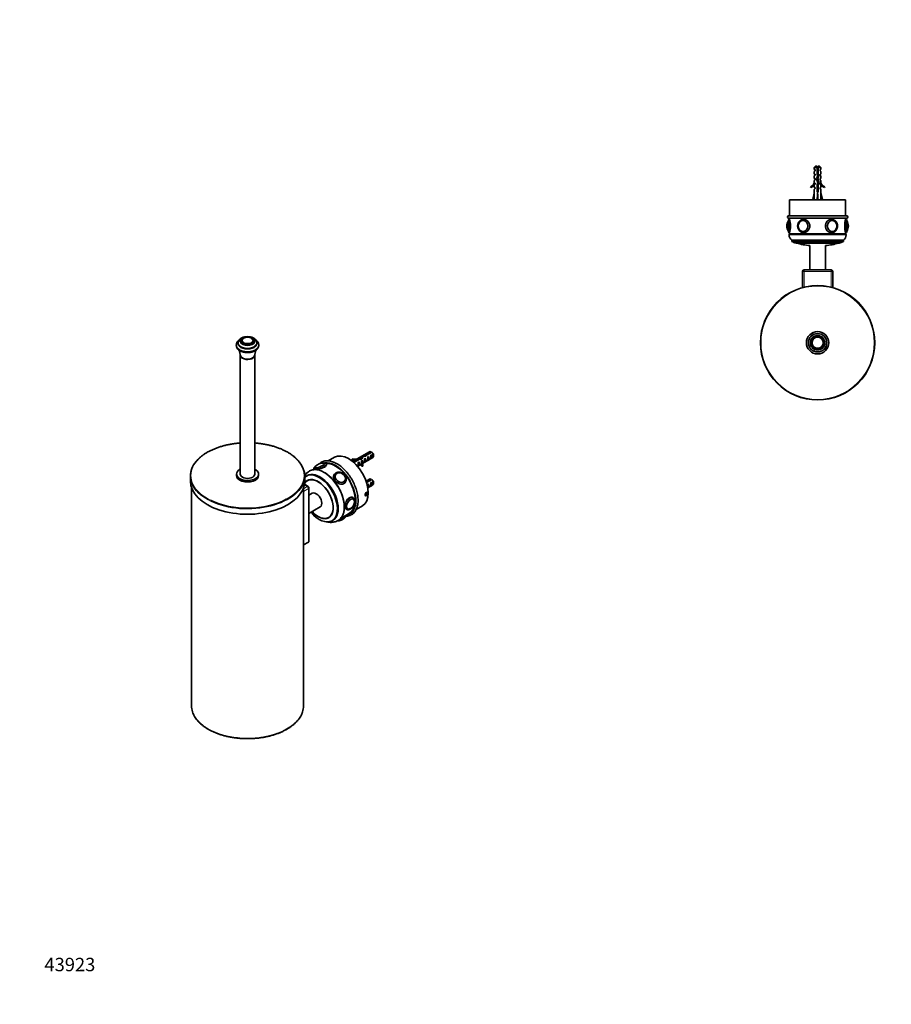
# Model space of a CAD drawing. Units: millimetres. Extents: x 0 to 1478, y 0 to 1758.
# Drawn here: x 0 to 778, y 0 to 879 of the extents above; entities that cross this region are included whole.
import ezdxf
from ezdxf import colors
from ezdxf.entities.mleader import LeaderData, LeaderLine
from ezdxf.math import Vec2, Vec3

# ---------------------------------------------------------------- set-up
doc = ezdxf.new("R2010")
doc.units = ezdxf.units.MM
for name, color, linetype in [('DV3_Défaut', 7, 'Continuous'), ('DV5_Défaut', 7, 'Continuous'), ('Défaut', 7, 'Continuous')]:
    doc.layers.add(name, color=color, linetype=linetype)

# ---------------------------------------------------------------- blocks, each defined once
blk = doc.blocks.new('_DOT')
at = {"color": 0}
blk.add_line((0, 0), (-1, 0), dxfattribs=at)
at = {"color": 0, "const_width": 0.333}
blk.add_lwpolyline([(-0.1665, 0, 1), (0.1665, 0, 1)], format="xyb", close=True, dxfattribs=at)
blk = doc.blocks.new('SE2')
at = {"layer": 'DV3_Défaut', "color": 7, "linetype": 'Continuous', "lineweight": 35}
for p, q in [((710.81, 748.05), (709.61, 746.85)), ((712.11, 748.05), (710.81, 748.05)), ((712.11, 748.05), (712.11, 746.85)), ((713.11, 748.05), (714.41, 748.05)), ((713.11, 746.85), (713.11, 748.05)), ((715.61, 746.85), (714.41, 748.05)), ((709.61, 746.85), (712.11, 746.85)), ((709.61, 746.85), (709.61, 745.05)), ((710.36, 745.05), (709.61, 745.05)), ((710.36, 744.05), (709.61, 743.48)), ((709.61, 743.48), (709.61, 741.05)), ((709.61, 741.05), (710.36, 741.05)), ((710.36, 740.05), (709.61, 739.48)), ((709.61, 739.48), (709.61, 737.05)), ((710.36, 744.05), (710.36, 745.05)), ((710.36, 740.05), (710.36, 741.05)), ((712.61, 739.19), (711.61, 736.94)), ((712.11, 746.85), (712.11, 740.94)), ((712.11, 740.94), (712.61, 739.19)), ((713.36, 740.21), (712.32, 740.21)), ((712.69, 736.9), (713.67, 739.11)), ((715.61, 746.85), (713.11, 746.85)), ((713.11, 741.08), (713.11, 746.85)), ((713.67, 739.11), (713.11, 741.08)), ((714.86, 745.05), (715.61, 745.05)), ((714.86, 745.05), (714.86, 744.05)), ((715.61, 743.48), (714.86, 744.05)), ((714.86, 741.05), (715.61, 741.05)), ((714.86, 741.05), (714.86, 740.05)), ((715.61, 739.48), (714.86, 740.05)), ((715.61, 745.05), (715.61, 746.85)), ((715.61, 741.05), (715.61, 743.48)), ((715.61, 737.05), (715.61, 739.48)), ((706.19, 729.6), (706.54, 728.99)), ((710.36, 737.05), (709.61, 737.05)), ((709.61, 735.48), (710.36, 736.05)), ((709.61, 735.48), (709.61, 733.05)), ((709.71, 733.27), (709.61, 733.05)), ((710.36, 732.19), (709.61, 731.46)), ((709.61, 731.46), (709.61, 729.05)), ((709.71, 733.27), (709.71, 733.05)), ((709.71, 733.05), (710.36, 733.05)), ((710.36, 736.05), (710.36, 737.05)), ((710.36, 732.19), (710.36, 733.05)), ((711.61, 736.94), (712.92, 733.31)), ((712.92, 733.31), (712.11, 731.49)), ((712.11, 731.49), (712.11, 725.04)), ((714, 733.27), (712.69, 736.9)), ((713.11, 731.28), (714, 733.27)), ((713.11, 725.04), (713.11, 731.28)), ((714.86, 737.05), (715.61, 737.05)), ((714.86, 737.05), (714.86, 736.05)), ((715.61, 735.48), (714.86, 736.05)), ((714.86, 733.05), (715.52, 733.05)), ((714.86, 733.05), (714.86, 732.19)), ((715.61, 731.46), (714.86, 732.19)), ((715.52, 733.05), (715.52, 733.27)), ((715.61, 733.05), (715.52, 733.27)), ((715.61, 733.05), (715.61, 735.48)), ((715.61, 729.05), (715.61, 731.46)), ((718.68, 728.99), (719.03, 729.6)), ((708.33, 718.42), (709.61, 724.04)), ((710.36, 729.05), (709.61, 729.05)), ((709.61, 727.46), (710.36, 728.19)), ((709.61, 727.46), (709.61, 724.04)), ((710.36, 728.19), (710.36, 729.05)), ((712.11, 725.04), (713.11, 725.04)), ((712.61, 718.42), (712.61, 724.04)), ((714.86, 729.05), (715.61, 729.05)), ((714.86, 729.05), (714.86, 728.19)), ((714.86, 728.19), (715.61, 727.46)), ((715.61, 724.04), (715.61, 727.46)), ((716.89, 718.42), (715.61, 724.04)), ((687.61, 718.05), (737.61, 718.05)), ((687.61, 718.05), (687.61, 717.5)), ((687.61, 717.5), (687.61, 714)), ((687.61, 714), (687.61, 703.75)), ((709.63, 718.12), (708.33, 718.42)), ((709.39, 718.17), (709.32, 718.05)), ((712.25, 718.12), (712.61, 718.42)), ((712.97, 718.12), (712.61, 718.42)), ((715.59, 718.12), (716.89, 718.42)), ((715.9, 718.05), (715.83, 718.17)), ((737.61, 717.5), (737.61, 718.05)), ((737.61, 714), (737.61, 717.5)), ((737.61, 703.75), (737.61, 714)), ((738.61, 703.75), (686.61, 703.75)), ((685.11, 694.75), (685.11, 694.75)), ((686.61, 701.75), (738.61, 701.75)), ((686.61, 689.75), (686.61, 699.75)), ((687.61, 701.75), (687.61, 700.75)), ((699.85, 699.74), (699.7, 699.74)), ((725.52, 699.74), (725.38, 699.74)), ((737.61, 700.75), (737.61, 701.75)), ((738.61, 699.75), (738.61, 689.75)), ((740.11, 694.75), (740.11, 694.75)), ((687.11, 686.97), (687.11, 686.95)), ((687.61, 688.75), (687.61, 687.75)), ((687.61, 687.75), (737.61, 687.75)), ((699.7, 689.76), (699.85, 689.76)), ((725.38, 689.76), (725.52, 689.76)), ((737.61, 687.75), (737.61, 688.75)), ((738.11, 686.95), (738.11, 686.97)), ((735.61, 682.05), (689.61, 682.05)), ((689.61, 682.05), (689.61, 681.05)), ((735.61, 681.05), (689.61, 681.05)), ((731.81, 679.55), (693.41, 679.55)), ((705.61, 677.27), (705.61, 655.55)), ((719.61, 655.55), (719.61, 677.27)), ((735.61, 681.05), (735.61, 682.05)), ((699.11, 639.78), (699.11, 654.05)), ((700.61, 655.55), (724.61, 655.55)), ((726.11, 654.05), (726.11, 639.78))]:
    blk.add_line(p, q, dxfattribs=at)
at = {"layer": 'DV3_Défaut', "color": 7, "linetype": 'Continuous', "lineweight": 18}
for p, q in [((686.51, 689.91), (686.51, 699.59)), ((687.61, 688.75), (687.61, 700.75)), ((737.61, 700.75), (737.61, 688.75)), ((738.71, 699.59), (738.71, 689.91)), ((738.11, 686.97), (687.11, 686.97)), ((738.11, 686.95), (687.11, 686.95)), ((700.61, 654.05), (699.11, 654.05)), ((700.61, 655.55), (700.61, 654.05)), ((700.61, 654.05), (700.61, 640.17)), ((724.61, 654.05), (700.61, 654.05)), ((724.61, 655.55), (724.61, 654.05)), ((724.61, 640.17), (724.61, 654.05)), ((726.11, 654.05), (724.61, 654.05))]:
    blk.add_line(p, q, dxfattribs=at)
at = {"layer": 'DV3_Défaut', "color": 7, "linetype": 'Continuous', "lineweight": 35}
for radius in [51.05, 10, 8.25, 6, 5, 4.99]:
    blk.add_circle((712.61, 590.55), radius, dxfattribs=at)
at = {"layer": 'DV3_Défaut', "color": 7, "linetype": 'Continuous', "lineweight": 18}
for radius in [50.55, 8.5, 6.75, 4.84]:
    blk.add_circle((712.61, 590.55), radius, dxfattribs=at)
at = {"layer": 'DV3_Défaut', "color": 7, "linetype": 'Continuous', "lineweight": 35}
for centre, radius, start, end in [((717.81, 740.92), 6.74, 140.5351, 147.79876), ((707.41, 740.92), 6.74, 32.20124, 39.4649), ((703.56, 735.62), 6.57, 293.54092, 336.9737), ((703.56, 735.62), 7.27, 294.15474, 339.28766), ((721.66, 735.62), 7.27, 200.71234, 245.84526), ((721.66, 735.62), 6.57, 203.0263, 246.45908), ((686.61, 702.75), 1, 90, 270), ((738.61, 702.75), 1, 270, 90), ((694.17, 694.75), 9.06, 147.6782, 180), ((694.17, 694.75), 9.06, 180, 212.3218), ((686.78, 699.42), 0.32, 122.97128, 147.6782), ((687.61, 699.75), 1, 90, 180), ((663.32, 694.75), 25.02, 346.12707, 13.87293), ((700.68, 694.75), 5.34, 122.73502, 236.22534), ((724.8, 694.62), 5.09, 301.21851, 1.4353), ((724.8, 694.88), 5.09, 358.56683, 57.74966), ((761.9, 694.75), 25.02, 166.12707, 193.87293), ((737.61, 699.75), 1, 0, 90), ((738.44, 699.42), 0.32, 32.3218, 57.02872), ((731.05, 694.75), 9.06, 0, 32.3218), ((731.05, 694.75), 9.06, 327.6782, 0), ((686.78, 690.08), 0.32, 212.3218, 237.02872), ((687.61, 689.75), 1, 180, 270), ((687.89, 686.97), 0.782, 90, 180), ((693.16, 686.95), 6.05, 180, 234.06172), ((732.06, 686.95), 6.05, 305.93828, 360), ((737.33, 686.97), 0.782, 0, 90), ((737.61, 689.75), 1, 270, 0), ((738.44, 690.08), 0.32, 302.97128, 327.6782), ((695.95, 691.54), 12.26, 238.86444, 258.05361), ((709.41, 727.99), 50.86, 252.2671, 265.71423), ((715.81, 727.99), 50.86, 274.28577, 287.7329), ((729.27, 691.54), 12.26, 281.94639, 301.13556), ((700.61, 654.05), 1.5, 90, 180), ((724.61, 654.05), 1.5, 0, 90)]:
    blk.add_arc(centre, radius, start, end, dxfattribs=at)
for centre, major_axis, ratio, start_param, end_param in [((712.61, 737.16), (-0.76, -51.94), 0.055876, -1.314474, -1.194522), ((712.61, 737.16), (-2.9, -51.94), 0.014553, 1.196154, 1.316105), ((712.61, 737.16), (2.9, -51.94), 0.014553, -1.316105, -1.196154), ((712.61, 737.16), (0.76, -51.94), 0.055876, 1.194522, 1.314474), ((712.61, 717.44), (3, 0), 0.228555, 1.450845, 1.690748), ((699.7, 694.75), (0, 4.99), 0.866025, 0, 0.448183), ((699.7, 694.75), (0, 4.99), 0.866025, 6.220115, 6.283185), ((700.11, 694.75), (0, 6), 0.866025, 6.262706, 6.283185), ((725.11, 694.75), (0, 6), 0.866025, 6.262706, 6.283185), ((725.52, 694.75), (0, 4.99), 0.866025, 0, 0.063071), ((725.52, 694.75), (0, 4.99), 0.866025, 5.81212, 6.283185), ((699.7, 694.75), (0, 4.99), 0.866025, 2.672669, 3.204663), ((700.11, 694.75), (0, 6), 0.866025, 3.141593, 3.154361), ((725.11, 694.75), (0, 6), 0.866025, 3.141593, 3.154361), ((725.52, 694.75), (0, 4.99), 0.866025, 3.078522, 3.591825)]:
    blk.add_ellipse(centre, major_axis=major_axis, ratio=ratio, start_param=start_param, end_param=end_param, dxfattribs=at)
for centre, major_axis in [((699.61, 694.75), (0, 5)), ((725.61, 694.75), (0, -5))]:
    blk.add_ellipse(centre, major_axis=major_axis, ratio=0.866025, dxfattribs=at)
at = {"layer": 'DV3_Défaut', "color": 7, "linetype": 'Continuous', "lineweight": 18}
for centre in [(699.56, 694.75), (725.66, 694.75)]:
    blk.add_ellipse(centre, major_axis=(0, 4.84), ratio=0.866025, dxfattribs=at)
for centre, start_param, end_param in [((700.11, 694.75), 3.154361, 6.262706), ((725.11, 694.75), 0, 3.141593)]:
    blk.add_ellipse(centre, major_axis=(0, 6), ratio=0.866025, start_param=start_param, end_param=end_param, dxfattribs=at)
at = {"layer": 'DV3_Défaut', "color": 7, "linetype": 'Continuous', "lineweight": 35}
for points, knots in [([(713.12, 742.15), (713.02, 742.13), (712.93, 742.1), (712.83, 742.08), (712.67, 742.04), (712.5, 742), (712.34, 741.96), (712.26, 741.94), (712.18, 741.92), (712.1, 741.9)], [0, 0, 0, 0, 0.2934769, 0.2934769, 0.2934769, 0.7632033, 0.7632033, 0.7632033, 1, 1, 1, 1]), ([(712.11, 741.41), (712.36, 741.45), (712.62, 741.48), (712.96, 741.53), (713.03, 741.54), (713.11, 741.55)], [0, 0, 0, 0, 0.762879, 0.762879, 1, 1, 1, 1]), ([(712.12, 740.9), (712.29, 740.94), (712.47, 740.97), (712.81, 741.04), (712.96, 741.07), (713.11, 741.11)], [0, 0, 0, 0, 0.5270632, 0.5270632, 1, 1, 1, 1]), ([(712.51, 738.95), (712.64, 738.98), (712.78, 739.01), (713.19, 739.1), (713.45, 739.16), (713.65, 739.22)], [0, 0, 0, 0, 0.3200919, 0.3200919, 1, 1, 1, 1]), ([(712.53, 739.47), (712.54, 739.47), (712.55, 739.47), (712.9, 739.52), (713.23, 739.57), (713.54, 739.62)], [0, 0, 0, 0, 0.029167, 0.029167, 1, 1, 1, 1]), ([(710.4, 736.91), (710.37, 736.93), (710.35, 736.96), (710.35, 736.99), (710.35, 737), (710.36, 737.01)], [0, 0, 0, 0, 0.6171, 0.6171, 1, 1, 1, 1]), ([(711.67, 736.76), (711.95, 736.84), (712.32, 736.91), (712.7, 737), (712.72, 737), (712.73, 737)], [0, 0, 0, 0, 0.9509416, 0.9509416, 1, 1, 1, 1]), ([(711.79, 737.36), (711.93, 737.39), (712.09, 737.41), (712.48, 737.46), (712.73, 737.5), (712.97, 737.53)], [0, 0, 0, 0, 0.39457, 0.39457, 1, 1, 1, 1]), ([(712.99, 736.07), (712.98, 736.06), (712.96, 736.06), (712.63, 735.99), (712.29, 735.92), (711.99, 735.85)], [0, 0, 0, 0, 0.0481349, 0.0481349, 1, 1, 1, 1]), ([(713.23, 738.12), (713.05, 738.08), (712.86, 738.04), (712.44, 737.95), (712.21, 737.9), (712.01, 737.86)], [0, 0, 0, 0, 0.471223, 0.471223, 1, 1, 1, 1]), ([(712.1, 731.41), (712.37, 731.45), (712.64, 731.49), (713.02, 731.54), (713.13, 731.56), (713.25, 731.57)], [0, 0, 0, 0, 0.697676, 0.697676, 1, 1, 1, 1]), ([(713.11, 730.1), (712.92, 730.05), (712.71, 730.01), (712.37, 729.94), (712.24, 729.91), (712.11, 729.88)], [0, 0, 0, 0, 0.600106, 0.600106, 1, 1, 1, 1]), ([(712.11, 729.41), (712.26, 729.43), (712.43, 729.46), (712.77, 729.5), (712.94, 729.53), (713.12, 729.55)], [0, 0, 0, 0, 0.477175, 0.477175, 1, 1, 1, 1]), ([(713.52, 732.19), (713.51, 732.19), (713.49, 732.19), (713.13, 732.09), (712.7, 732.01), (712.3, 731.92)], [0, 0, 0, 0, 0.0511867, 0.0511867, 1, 1, 1, 1]), ([(712.34, 734.92), (712.37, 734.93), (712.41, 734.93), (712.75, 735.01), (713.06, 735.07), (713.33, 735.14)], [0, 0, 0, 0, 0.110433, 0.110433, 1, 1, 1, 1]), ([(713.66, 734.23), (713.53, 734.2), (713.38, 734.16), (713.05, 734.08), (712.86, 734.04), (712.67, 734)], [0, 0, 0, 0, 0.487744, 0.487744, 1, 1, 1, 1]), ([(712.79, 733.02), (713.06, 733.07), (713.31, 733.13), (713.71, 733.24), (713.86, 733.29), (713.97, 733.34)], [0, 0, 0, 0, 0.529791, 0.529791, 1, 1, 1, 1]), ([(712.84, 733.51), (712.97, 733.53), (713.09, 733.55), (713.45, 733.6), (713.67, 733.64), (713.87, 733.67)], [0, 0, 0, 0, 0.343691, 0.343691, 1, 1, 1, 1]), ([(713.12, 726.1), (713.1, 726.09), (713.09, 726.09), (712.76, 726.02), (712.42, 725.95), (712.1, 725.88)], [0, 0, 0, 0, 0.041041, 0.041041, 1, 1, 1, 1]), ([(713.12, 728.1), (713.01, 728.07), (712.91, 728.05), (712.56, 727.98), (712.33, 727.93), (712.11, 727.88)], [0, 0, 0, 0, 0.3187742, 0.3187742, 1, 1, 1, 1]), ([(712.11, 727.41), (712.16, 727.42), (712.22, 727.43), (712.55, 727.47), (712.84, 727.51), (713.11, 727.55)], [0, 0, 0, 0, 0.1681254, 0.1681254, 1, 1, 1, 1]), ([(712.11, 726.87), (712.36, 726.93), (712.64, 726.98), (712.97, 727.05), (713.04, 727.07), (713.11, 727.09)], [0, 0, 0, 0, 0.782871, 0.782871, 1, 1, 1, 1]), ([(700.22, 700.74), (700.11, 700.74), (699.84, 700.75), (699.33, 700.7), (698.75, 700.56), (698.19, 700.36), (697.65, 700.09), (697.14, 699.75), (696.67, 699.35), (696.24, 698.89), (695.86, 698.39), (695.52, 697.83), (695.25, 697.24), (695.03, 696.62), (694.88, 695.98), (694.79, 695.34), (694.78, 694.95), (694.78, 694.75)], [0, 0, 0, 0, 0.034762, 0.103551, 0.172306, 0.241119, 0.310076, 0.379244, 0.44866, 0.518338, 0.588265, 0.658415, 0.728753, 0.799241, 0.869848, 0.940546, 1, 1, 1, 1]), ([(694.78, 694.75), (694.78, 694.61), (694.79, 694.29), (694.85, 693.7), (694.98, 693.05), (695.18, 692.42), (695.45, 691.82), (695.77, 691.25), (696.14, 690.72), (696.57, 690.25), (697.04, 689.83), (697.54, 689.47), (698.08, 689.18), (698.65, 688.96), (699.23, 688.82), (699.75, 688.75), (700.05, 688.75), (700.18, 688.76)], [0, 0, 0, 0, 0.039772, 0.110934, 0.182149, 0.253376, 0.324589, 0.395756, 0.466835, 0.537775, 0.608524, 0.679028, 0.749248, 0.819168, 0.888798, 0.958181, 1, 1, 1, 1]), ([(700.11, 688.75), (701.49, 688.75), (702.92, 689.4), (705.02, 691.61), (705.67, 693.17), (705.67, 696.32), (705.03, 697.88), (702.91, 700.1), (701.47, 700.75), (700.06, 700.75), (700, 700.75), (699.94, 700.75)], [0, 0, 0, 0, 0.247393, 0.247393, 0.494786, 0.494786, 0.742178, 0.742178, 0.989571, 0.989571, 1, 1, 1, 1]), ([(725.35, 700.74), (725.27, 700.75), (725.19, 700.75), (723.75, 700.75), (722.31, 700.1), (720.2, 697.89), (719.55, 696.34), (719.55, 693.17), (720.2, 691.61), (722.3, 689.41), (723.73, 688.75), (725.11, 688.75)], [0, 0, 0, 0, 0.014699, 0.014699, 0.261024, 0.261024, 0.507349, 0.507349, 0.753675, 0.753675, 1, 1, 1, 1]), ([(725.18, 688.76), (725.27, 688.76), (725.52, 688.75), (726.01, 688.82), (726.58, 688.97), (727.14, 689.19), (727.67, 689.47), (728.18, 689.82), (728.64, 690.23), (729.06, 690.7), (729.44, 691.22), (729.76, 691.78), (730.02, 692.38), (730.22, 693), (730.36, 693.66), (730.44, 694.32), (730.45, 694.99), (730.39, 695.66), (730.27, 696.31), (730.08, 696.95), (729.83, 697.56), (729.52, 698.14), (729.16, 698.67), (728.74, 699.16), (728.28, 699.59), (727.78, 699.96), (727.25, 700.26), (726.69, 700.49), (726.11, 700.65), (725.61, 700.74), (725.33, 700.74), (725.22, 700.74)], [0, 0, 0, 0, 0.013957, 0.04918, 0.084394, 0.119647, 0.154981, 0.190428, 0.226005, 0.261715, 0.297551, 0.333497, 0.369536, 0.405649, 0.441819, 0.478033, 0.514282, 0.550556, 0.586846, 0.623144, 0.659438, 0.695712, 0.731946, 0.768115, 0.804191, 0.840148, 0.875963, 0.911626, 0.947139, 0.98252, 1, 1, 1, 1])]:
    blk.add_open_spline(points, degree=3, knots=knots, dxfattribs=at)
for points in [[(713.39, 740.16), (713.09, 740.09), (712.73, 740.01), (712.39, 739.94)], [(710.35, 732.99), (710.35, 732.99), (710.35, 733), (710.36, 733.01)], [(712.1, 730.87), (712.43, 730.94), (712.79, 731.01), (713.12, 731.09)], [(712.15, 735.42), (712.49, 735.47), (712.84, 735.51), (713.17, 735.56)], [(714.87, 732.99), (714.87, 732.99), (714.87, 733), (714.86, 733.01)], [(710.4, 728.91), (710.36, 728.94), (710.34, 728.97), (710.35, 728.99)], [(712.1, 725.41), (712.44, 725.46), (712.78, 725.51), (713.12, 725.55)], [(712.11, 728.87), (712.43, 728.94), (712.79, 729.01), (713.11, 729.09)], [(712.9, 725.04), (712.97, 725.06), (713.05, 725.07), (713.12, 725.09)], [(714.82, 728.91), (714.86, 728.94), (714.88, 728.97), (714.87, 728.99)], [(700, 688.75), (700.03, 688.75), (700.07, 688.75), (700.11, 688.75)], [(725.11, 688.75), (725.17, 688.75), (725.23, 688.75), (725.29, 688.75)]]:
    blk.add_open_spline(points, degree=3, dxfattribs=at)
blk = doc.blocks.new('SE4')
at = {"layer": 'DV5_Défaut', "color": 7, "linetype": 'Continuous', "lineweight": 35}
for p, q in [((195.23, 590.59), (195.23, 589.77)), ((197.48, 592.63), (197.48, 591.81)), ((198.49, 592.49), (198.49, 592.47)), ((207.05, 594.6), (206.95, 594.67)), ((208.47, 592.47), (208.47, 592.49)), ((209.48, 591.81), (209.48, 592.63)), ((211.73, 589.77), (211.73, 590.59)), ((193.48, 588.55), (193.48, 588.14)), ((195.95, 583.87), (197.31, 578.85)), ((209.66, 578.85), (211.01, 583.88)), ((213.48, 588.14), (213.48, 588.55)), ((196.98, 579.4), (196.98, 473.26)), ((209.98, 473.26), (209.98, 579.4)), ((312.5, 493.29), (297.32, 484.52)), ((313.65, 493.31), (309.47, 490.9)), ((310.28, 490.54), (314.36, 492.9)), ((281.14, 488.33), (275.57, 485.12)), ((297.26, 486.88), (297.08, 486.49)), ((297.08, 485.26), (297.08, 486.49)), ((302.79, 487.04), (298.23, 484.4)), ((298.69, 484.17), (298.94, 484.32)), ((298.93, 484), (303.35, 486.54)), ((303.01, 484.12), (302.4, 483.77)), ((302.79, 487.04), (302.79, 486.35)), ((303.01, 480.88), (303.01, 484.12)), ((304.64, 487.47), (304.64, 486.71)), ((305.83, 485.76), (305.23, 485.41)), ((305.83, 484.75), (305.83, 485.76)), ((305.83, 484.75), (306.3, 484.48)), ((306.05, 482.63), (315.5, 488.09)), ((306.29, 489.36), (306.29, 488.09)), ((306.3, 484.48), (306.46, 484.57)), ((306.37, 484.44), (306.46, 484.57)), ((308.66, 487.39), (307.96, 486.98)), ((308.66, 484.15), (307.96, 483.74)), ((308.59, 490.01), (308.59, 489.31)), ((308.66, 484.15), (308.66, 487.39)), ((309.47, 490.9), (309.47, 489.61)), ((311.49, 489.02), (310.78, 488.61)), ((311.49, 485.78), (310.78, 485.37)), ((311.49, 485.78), (311.49, 489.02)), ((314.32, 490.66), (313.61, 490.25)), ((314.32, 487.42), (313.61, 487.01)), ((314.32, 487.42), (314.32, 490.66)), ((316.12, 489.46), (316.12, 490.44)), ((258.91, 476.08), (258.9, 476.07)), ((262.75, 477.72), (261.67, 477.1)), ((262.73, 477.78), (262.82, 477.55)), ((272.63, 482.56), (272.57, 482.65)), ((274.07, 481.72), (273.92, 482.12)), ((301.74, 480.15), (305.19, 482.14)), ((303.01, 480.88), (302.4, 480.53)), ((305.19, 483.02), (305.19, 481.8)), ((305.67, 481.53), (306.34, 481.64)), ((305.67, 480.31), (305.67, 481.53)), ((305.67, 480.31), (306.34, 480.41)), ((306.34, 480.41), (306.34, 481.64)), ((306.37, 483.22), (306.46, 483.35)), ((152.43, 471.62), (152.43, 466.89)), ((193.58, 473.26), (193.58, 472.03)), ((213.38, 472.03), (213.38, 473.26)), ((254.53, 466.89), (254.53, 471.62)), ((256.68, 471.91), (255.97, 471.5)), ((258.3, 468.22), (256.98, 467.46)), ((281.09, 473.2), (280.74, 472.69)), ((282.21, 473.03), (282.15, 472.95)), ((282.44, 474.42), (282.3, 474.33)), ((290.32, 467.2), (290.38, 467.29)), ((290.56, 465.79), (290.91, 466.3)), ((312.5, 468.79), (309.35, 466.97)), ((313.65, 468.81), (309.53, 466.44)), ((310.28, 466.05), (314.36, 468.4)), ((314.32, 466.16), (313.61, 465.75)), ((314.32, 462.92), (314.32, 466.16)), ((316.12, 464.97), (316.12, 465.95)), ((153.48, 460.94), (153.48, 266.44)), ((253.48, 266.44), (253.48, 460.94)), ((257.62, 462.27), (254.31, 464.17)), ((258.37, 413.2), (258.37, 460.97)), ((311.49, 464.53), (310.78, 464.12)), ((310.93, 460.95), (315.5, 463.6)), ((311.49, 461.29), (310.93, 460.96)), ((311.49, 461.29), (311.49, 464.53)), ((314.32, 462.92), (313.61, 462.51)), ((261.36, 456.13), (258.37, 454.4)), ((297.92, 450.95), (297.91, 450.96)), ((309.28, 456.12), (308.87, 455.07)), ((308.87, 455.07), (309.28, 454.49)), ((309.06, 455.56), (310.1, 454.96)), ((310.1, 456.59), (309.28, 456.12)), ((309.28, 454.49), (310.1, 454.96)), ((309.8, 456.42), (310.51, 456.01)), ((310.51, 456.01), (310.1, 456.59)), ((310.1, 454.96), (310.51, 456.01)), ((258.37, 438.24), (268.36, 444.01)), ((291.13, 442.18), (291.84, 441.77)), ((292.91, 442.31), (292.93, 442.3)), ((295.47, 442.48), (295.58, 442.54)), ((300.55, 441.81), (306.14, 445.03)), ((275.98, 434.55), (277.3, 435.31)), ((278.97, 431.66), (279.68, 432.07)), ((284.4, 431.9), (284.41, 431.91)), ((286.67, 433.79), (294.61, 438.38)), ((289.46, 433.74), (289.56, 433.8)), ((289.56, 433.8), (289.69, 433.88)), ((291.59, 436.56), (291.57, 436.62)), ((253.48, 410.02), (257.93, 412.59))]:
    blk.add_line(p, q, dxfattribs=at)
at = {"layer": 'DV5_Défaut', "color": 7, "linetype": 'Continuous', "lineweight": 18}
for p, q in [((306.37, 483.83), (306.37, 484.44)), ((306.37, 483.22), (306.37, 483.83)), ((253.48, 460.24), (256.87, 462.19)), ((257.93, 460.36), (253.48, 457.79)), ((256.87, 462.19), (254.23, 463.71)), ((257.93, 412.59), (257.93, 460.36))]:
    blk.add_line(p, q, dxfattribs=at)
at = {"layer": 'DV5_Défaut', "color": 7, "linetype": 'Continuous', "lineweight": 35}
for centre, radius, start, end in [((206.99, 590.37), 4.73, 3.74583, 64.75954), ((291.78, 456.21), 43.07, 58.40493, 59.47998), ((292.48, 455.8), 43.07, 58.16053, 59.47998), ((293.24, 470.01), 15.4, 67.01293, 68.28128), ((263.66, 461.68), 15.62, 57.48816, 93.06837), ((270.63, 474.04), 8.99, 81.49674, 141.1337), ((284.21, 471.1), 3.75, 120.66698, 143.55072), ((291.78, 431.71), 43.07, 58.40493, 59.47998), ((292.48, 431.3), 43.07, 58.16053, 59.47998), ((256.87, 460.97), 1.5, 0, 60), ((283.69, 440.3), 8.99, 267.05741, 319.00036), ((280.35, 449.88), 18.53, 291.95579, 299.43025)]:
    blk.add_arc(centre, radius, start, end, dxfattribs=at)
at = {"layer": 'DV5_Défaut', "color": 7, "linetype": 'Continuous', "lineweight": 18}
for centre, major_axis, ratio, start_param, end_param in [((203.48, 589.77), (-8.5, 0), 0.57735, 0, 3.337828), ((203.48, 589.77), (-8.5, 0), 0.57735, 6.092267, 6.283185), ((203.48, 590.59), (-8.25, 0), 0.57735, 0, 3.155247), ((203.48, 590.59), (-8.25, 0), 0.57735, 6.2784, 6.283185), ((203.48, 591.81), (-6.75, 0), 0.57735, 5.632636, 6.283185), ((203.48, 591.81), (-6.75, 0), 0.57735, 0, 3.792142), ((203.48, 592.71), (-4.84, 0), 0.57735, 0, 3.926991), ((203.48, 592.71), (-4.84, 0), 0.57735, 6.203479, 6.283185), ((203.48, 588.55), (-10, 0), 0.57735, 0, 3.153278), ((203.48, 588.55), (-10, 0), 0.57735, 6.280553, 6.283185), ((203.48, 588.14), (-10, 0), 0.57735, 0, 3.141593), ((203.48, 472.03), (50.55, 0), 0.57735, 1.699739, 4.000175), ((203.48, 472.03), (50.55, 0), 0.57735, 0, 1.441854), ((282.11, 460.03), (-13, 22.52), 0.57735, 2.895308, 6.198875), ((271.65, 453.99), (12.75, -22.08), 0.57735, 0, 3.14059), ((271.66, 453.99), (12.75, -22.08), 0.57735, 0.259038, 2.881917), ((268.32, 479.95), (-5.59, -2.17), 0.211325, 0.004746, 3.13774), ((267.94, 480.95), (-4.52, -1.75), 0.211325, 6.181808, 6.283185), ((267.94, 480.95), (-4.52, -1.75), 0.211325, 0, 3.223288), ((203.48, 472.03), (50.55, 0), 0.57735, 5.466985, 6.283185), ((286, 469.75), (-4.91, 3.45), 0.788675, 0, 3.144037), ((286.39, 470.3), (-3.96, 2.79), 0.788675, 0, 3.458592), ((286.39, 470.3), (-3.96, 2.79), 0.788675, 5.902102, 6.283185), ((203.48, 471.62), (-51.05, 0), 0.57735, 0.461519, 2.686649), ((256.87, 460.97), (-0.75, -1.3), 0.57735, 3.141593, 3.926991), ((256.87, 460.97), (0.75, -1.3), 0.57735, 0.785398, 2.356194), ((256.87, 460.97), (-1.5, 0), 0.57735, 2.356194, 3.141593), ((294.84, 446.97), (3, 5.2), 0.57735, 0.004274, 3.117871), ((295.61, 446.52), (2.42, 4.19), 0.57735, 0, 3.926991), ((295.61, 446.52), (2.42, 4.19), 0.57735, 6.203479, 6.283185), ((271.65, 453.99), (12.75, -22.08), 0.57735, 6.282566, 6.283185), ((286, 434.39), (5.59, 2.17), 0.211325, 4.611622, 6.283185), ((203.48, 266.44), (50, 0), 0.57735, 3.324466, 6.09265)]:
    blk.add_ellipse(centre, major_axis=major_axis, ratio=ratio, start_param=start_param, end_param=end_param, dxfattribs=at)
at = {"layer": 'DV5_Défaut', "color": 7, "linetype": 'Continuous', "lineweight": 35}
for centre, major_axis, ratio, start_param, end_param in [((203.48, 589.77), (-8.25, 0), 0.57735, 0, 3.141593), ((203.48, 591.81), (-6, 0), 0.57735, 0, 3.141593), ((203.48, 592.49), (-4.99, 0), 0.57735, 5.489434, 6.283185), ((203.48, 592.71), (-4.84, 0), 0.57735, 3.926991, 6.203479), ((203.48, 592.49), (-4.99, 0), 0.57735, 3.141593, 3.89076), ((203.48, 579.4), (-6.5, 0), 0.57735, 6.159269, 6.283185), ((203.48, 579.4), (-6.5, 0), 0.57735, 0, 3.265509), ((203.48, 579.4), (-6.25, 0), 0.57735, 0.154331, 2.987262), ((314, 490.69), (1.5, -2.6), 0.57735, 2.523643, 3.141593), ((314, 490.69), (-1.5, 2.6), 0.57735, 3.141593, 5.330339), ((314.85, 491.18), (-0.9, 1.56), 0.57735, 3.926991, 5.216307), ((203.48, 471.62), (-51.05, 0), 0.57735, 5.82787, 6.283185), ((203.48, 471.62), (-51.05, 0), 0.57735, 2.686649, 3.588967), ((282.11, 460.03), (-12.5, 21.65), 0.57735, 3.141593, 6.01487), ((293.64, 466.68), (-12.5, 21.65), 0.57735, 3.141593, 6.283185), ((299.66, 490.41), (-7.27, 0), 0.57735, 1.206978, 1.655424), ((299.66, 489.18), (-7.27, 0), 0.57735, 1.206978, 1.377256), ((299.66, 490.41), (6.57, 0), 0.57735, 4.337857, 4.934192), ((298.58, 481.79), (-1.5, 2.6), 0.57735, 5.330339, 5.665235), ((302.36, 483.97), (0.04, -3.44), 0.010512, 0.068588, 1.514056), ((303.94, 484.88), (6.86, 1.73), 0.336847, 1.383225, 1.653606), ((301.42, 483.42), (1.5, -2.6), 0.57735, 0.062664, 1.508132), ((302.2, 483.87), (6.86, 1.73), 0.336847, 1.00618, 1.31871), ((305.03, 485.51), (3.57, 5.17), 0.234054, 0.904457, 1.347227), ((312.46, 483.02), (7.27, 0), 0.57735, 2.717693, 3.505411), ((305.19, 485.6), (0.04, -3.44), 0.010512, 0.917136, 1.514056), ((307.12, 486.72), (-3.57, -5.17), 0.234054, 4.411565, 4.865865), ((312.46, 483.02), (6.57, 0), 0.57735, 2.758079, 3.516124), ((304.24, 485.05), (1.5, -2.6), 0.57735, 1.038078, 1.508132), ((308.59, 487.56), (6.86, 1.73), 0.336847, 1.486158, 1.825995), ((309.24, 487.94), (-2.64, -4.74), 0.238952, -0.658366, -0.405686), ((309.24, 487.94), (-2.64, -4.74), 0.238952, -0.405686, -0.153006), ((306.85, 486.56), (6.86, 1.73), 0.336847, 1.124556, 1.46048), ((307.57, 486.98), (0.34, -3.26), 0.115702, 0.114236, 1.559705), ((308.59, 487.56), (5.16, 5.93), 0.210245, 1.16601, 1.333458), ((307.07, 486.69), (1.5, -2.6), 0.57735, 0.062664, 1.508132), ((311.16, 489.05), (-5.16, -5.93), 0.210245, 4.642499, 4.836653), ((310.4, 488.61), (0.34, -3.26), 0.115702, 0.114236, 1.559705), ((309.9, 488.32), (1.5, -2.6), 0.57735, 0.062664, 1.508132), ((313.23, 490.24), (0.34, -3.26), 0.115702, 0.114236, 1.559705), ((312.73, 489.95), (1.5, -2.6), 0.57735, 0.062664, 1.508132), ((203.48, 473.26), (-9.9, 0), 0.57735, 5.428645, 6.283185), ((203.48, 473.26), (-9.9, 0), 0.57735, 0, 3.996133), ((268.18, 451.99), (11.5, -19.92), 0.57735, 0, 3.141593), ((271.66, 453.99), (12.75, -22.08), 0.57735, 2.881917, 3.141593), ((267.97, 480.86), (-4.66, -1.81), 0.211325, 5.882544, 6.283185), ((267.97, 480.86), (-4.66, -1.81), 0.211325, 0, 3.542234), ((267.94, 480.95), (-4.52, -1.75), 0.211325, -0.356186, -0.101377), ((267.94, 480.95), (-4.52, -1.75), 0.211325, 3.223288, 3.497766), ((286.39, 470.3), (-3.96, 2.79), 0.788675, 3.458592, 5.902102), ((312.46, 481.8), (7.27, 0), 0.57735, 3.141593, 3.505411), ((312.46, 481.8), (6.57, 0), 0.57735, 2.758079, 2.979438), ((203.48, 471.62), (-51.05, 0), 0.57735, 0, 0.461519), ((203.48, 466.89), (-51.05, 0), 0.57735, 0, 3.141593), ((203.48, 472.03), (-9.9, 0), 0.57735, 0, 3.141593), ((203.48, 473.26), (-6.5, 0), 0.57735, 0, 3.141593), ((266.48, 451.01), (9.5, -16.45), 0.57735, 0, 3.475111), ((266.41, 450.97), (9.6, -16.63), 0.57735, 0, 3.433591), ((267.47, 451.58), (11.5, -19.92), 0.57735, 0, 3.276594), ((272.21, 454.31), (-12.5, 21.65), 0.57735, 4.088273, 5.326851), ((286, 469.75), (-4.91, 3.45), 0.788675, 6.223536, 6.283185), ((286.29, 470.16), (-4.08, 2.87), 0.788675, 0, 0.040546), ((286.29, 470.16), (-4.08, 2.87), 0.788675, 3.088546, 3.141593), ((311.16, 464.55), (-5.16, -5.93), 0.210245, 4.642499, 4.729219), ((314, 466.19), (1.5, -2.6), 0.57735, 2.523643, 3.141593), ((312.73, 465.46), (1.5, -2.6), 0.57735, 0.062664, 1.508132), ((314, 466.19), (-1.5, 2.6), 0.57735, 3.141593, 5.330339), ((314.85, 466.68), (-0.9, 1.56), 0.57735, 3.926991, 5.216307), ((264.86, 450.07), (3.5, -6.06), 0.57735, 0, 3.141593), ((285.65, 469.24), (-4.91, 3.45), 0.788675, 3.016595, 3.141593), ((310.4, 464.12), (0.34, -3.26), 0.115702, 0.476296, 1.559705), ((309.9, 463.83), (1.5, -2.6), 0.57735, 0.062664, 1.508132), ((313.23, 465.75), (0.34, -3.26), 0.115702, 0.114236, 1.559705), ((203.48, 472.03), (50.55, 0), 0.57735, 4.000175, 5.466985), ((295.61, 446.52), (2.42, 4.19), 0.57735, 3.926991, 6.203479), ((295.42, 446.63), (2.5, 4.32), 0.57735, 5.489434, 6.283185), ((266.41, 450.97), (9.6, -16.63), 0.57735, 5.085574, 6.283185), ((266.48, 451.01), (9.5, -16.45), 0.57735, 5.089699, 6.283185), ((294.84, 446.97), (3, 5.2), 0.57735, 3.117871, 3.141593), ((295.42, 446.63), (2.5, 4.32), 0.57735, 3.141593, 3.89076), ((267.47, 451.58), (11.5, -19.92), 0.57735, 5.021643, 6.283185), ((286.39, 433.39), (4.52, 1.75), 0.211325, 3.981448, 5.467782), ((271.66, 453.99), (12.75, -22.08), 0.57735, 0, 0.259038), ((256.87, 413.2), (-1.5, 0), 0.57735, 2.356194, 3.141593), ((203.48, 266.44), (50, 0), 0.57735, 3.141593, 3.324466), ((203.48, 266.44), (50, 0), 0.57735, 6.09265, 6.283185)]:
    blk.add_ellipse(centre, major_axis=major_axis, ratio=ratio, start_param=start_param, end_param=end_param, dxfattribs=at)
for centre, major_axis, ratio in [((203.48, 592.63), (-6, 0), 0.57735), ((203.48, 592.63), (-5, 0), 0.57735), ((286.35, 470.25), (-4.09, 2.88), 0.788675), ((309.69, 455.54), (-0.87, -1.52), 0.57735), ((295.55, 446.56), (2.5, 4.33), 0.57735)]:
    blk.add_ellipse(centre, major_axis=major_axis, ratio=ratio, dxfattribs=at)
for points, knots in [([(195.91, 592.79), (195.8, 592.71), (195.35, 592.36), (194.69, 591.71), (194.05, 590.8), (193.65, 589.85), (193.46, 589.06), (193.5, 588.65), (193.5, 588.56)], [0, 0, 0, 0, 0.0749966, 0.3152876, 0.5274313, 0.7319971, 0.9507066, 1, 1, 1, 1]), ([(201.11, 595.77), (200.85, 595.72), (200.15, 595.56), (199.06, 595.21), (197.9, 594.65), (196.9, 593.94), (196.12, 593.14), (195.59, 592.28), (195.28, 591.42), (195.26, 590.9), (195.25, 590.62)], [0, 0, 0, 0, 0.080215, 0.222129, 0.365582, 0.510728, 0.655991, 0.780469, 0.900306, 1, 1, 1, 1]), ([(209, 594.64), (208.79, 594.76), (208.26, 595.05), (207.42, 595.37), (206.77, 595.56), (206.56, 595.61)], [0, 0, 0, 0, 0.268111, 0.76107, 1, 1, 1, 1]), ([(213.45, 588.63), (213.45, 588.84), (213.45, 589.33), (213.19, 590.2), (212.71, 591.13), (212.02, 591.99), (211.39, 592.54), (211.04, 592.8), (211.01, 592.82)], [0, 0, 0, 0, 0.116776, 0.326558, 0.537515, 0.754707, 0.980271, 1, 1, 1, 1]), ([(193.5, 588.16), (193.51, 587.87), (193.52, 587.31), (193.81, 586.37), (194.32, 585.45), (195.04, 584.59), (195.97, 583.81), (197.08, 583.13), (198.36, 582.57), (199.77, 582.14), (201.26, 581.86), (202.8, 581.72), (204.35, 581.73), (205.89, 581.89), (207.37, 582.19), (208.76, 582.64), (210.05, 583.22), (211.18, 583.94), (212.12, 584.8), (212.83, 585.73), (213.28, 586.72), (213.49, 587.57), (213.46, 588.05), (213.45, 588.22)], [0, 0, 0, 0, 0.035177, 0.080439, 0.126103, 0.173204, 0.222116, 0.272457, 0.32348, 0.374522, 0.425399, 0.47613, 0.526805, 0.577539, 0.628419, 0.679577, 0.731128, 0.78312, 0.835324, 0.886898, 0.931481, 0.979197, 1, 1, 1, 1]), ([(196.98, 501.07), (196.38, 501.02), (194.62, 500.87), (191.74, 500.54), (188.36, 500), (185.05, 499.34), (181.83, 498.54), (178.7, 497.61), (175.7, 496.57), (172.82, 495.4), (170.09, 494.13), (167.51, 492.74), (165.11, 491.26), (162.88, 489.68), (160.85, 488.02), (159.08, 486.35), (158.19, 485.32), (157.72, 484.78)], [0, 0, 0, 0, 0.036113, 0.105819, 0.175529, 0.245247, 0.314974, 0.384712, 0.454462, 0.524226, 0.594005, 0.663797, 0.733601, 0.803414, 0.873226, 0.943025, 1, 1, 1, 1]), ([(249.42, 484.56), (249.03, 485.04), (248.21, 486), (246.56, 487.62), (244.59, 489.29), (242.4, 490.89), (240.04, 492.4), (237.5, 493.8), (234.81, 495.11), (231.96, 496.3), (228.99, 497.37), (225.89, 498.33), (222.69, 499.16), (219.4, 499.86), (216.04, 500.42), (212.89, 500.82), (210.86, 501), (209.98, 501.07)], [0, 0, 0, 0, 0.0482393, 0.1173404, 0.1865009, 0.2556986, 0.3249161, 0.3941403, 0.4633608, 0.5325734, 0.6017759, 0.6709676, 0.7401487, 0.8093202, 0.8784834, 0.9476399, 1, 1, 1, 1]), ([(302.2, 449.82), (302.2, 450.23), (302.18, 451.25), (302.03, 453.15), (301.68, 455.4), (301.16, 457.71), (300.48, 460.04), (299.64, 462.37), (298.66, 464.68), (297.53, 466.96), (296.28, 469.18), (294.91, 471.32), (293.43, 473.37), (291.86, 475.3), (290.2, 477.1), (288.49, 478.76), (286.72, 480.25), (284.91, 481.57), (283.08, 482.7), (281.24, 483.64), (279.41, 484.36), (277.6, 484.87), (275.84, 485.15), (274.14, 485.2), (272.51, 485.03), (270.99, 484.63), (269.57, 484.01), (268.43, 483.27), (267.78, 482.73), (267.53, 482.49)], [0, 0, 0, 0, 0.0202837, 0.0586908, 0.0970803, 0.1354425, 0.1737763, 0.2120847, 0.2503733, 0.2886486, 0.326918, 0.3651887, 0.4034663, 0.4417582, 0.4800718, 0.5184148, 0.5567938, 0.5952139, 0.6336766, 0.672177, 0.7106969, 0.7491878, 0.7875824, 0.8257895, 0.8637132, 0.9012923, 0.9385443, 0.9755829, 1, 1, 1, 1]), ([(258.93, 476.06), (258.79, 475.99), (258.19, 475.69), (257.13, 474.87), (255.87, 473.7), (255.01, 472.62), (254.56, 471.95), (254.44, 471.76)], [0, 0, 0, 0, 0.065688, 0.342132, 0.617424, 0.894183, 1, 1, 1, 1]), ([(263.83, 479.94), (263.76, 479.89), (263.47, 479.67), (263.12, 479.35), (262.8, 478.9), (262.64, 478.46), (262.62, 478.02), (262.73, 477.83), (262.76, 477.77)], [0, 0, 0, 0, 0.085359, 0.3988953, 0.599792, 0.7727486, 0.9416844, 1, 1, 1, 1]), ([(264.08, 477.5), (265.05, 477.59), (266.53, 477.78), (269.57, 478.46), (271.14, 478.97), (273.36, 480.25), (274.01, 481.02), (274.06, 481.7), (274.04, 481.8), (274, 481.89)], [0, 0, 0, 0, 0.312926, 0.312926, 0.625853, 0.625853, 0.938779, 0.938779, 1, 1, 1, 1]), ([(273.9, 482.1), (273.89, 482.15), (273.85, 482.35), (273.56, 482.65), (273.16, 482.88), (272.71, 483), (272.22, 483.02), (271.83, 483), (271.65, 482.98)], [0, 0, 0, 0, 0.044878, 0.217219, 0.378262, 0.559659, 0.800837, 1, 1, 1, 1]), ([(287.39, 434.7), (287.54, 434.89), (287.96, 435.45), (288.57, 436.66), (289.17, 438.25), (289.6, 440), (289.86, 441.88), (289.95, 443.88), (289.86, 445.98), (289.6, 448.14), (289.17, 450.37), (288.58, 452.62), (287.83, 454.89), (286.93, 457.15), (285.88, 459.37), (284.71, 461.55), (283.41, 463.66), (282, 465.68), (280.49, 467.58), (278.9, 469.36), (277.24, 471), (275.54, 472.48), (273.77, 473.8), (272.69, 474.47), (272.05, 474.85)], [0, 0, 0, 0, 0.0197, 0.06563, 0.111899, 0.158449, 0.20519, 0.252033, 0.298915, 0.345786, 0.392633, 0.439449, 0.486238, 0.533004, 0.579753, 0.626493, 0.673232, 0.719977, 0.766734, 0.813511, 0.860318, 0.90716, 0.954044, 1, 1, 1, 1]), ([(290.9, 466.32), (290.95, 466.37), (291.19, 466.66), (291.48, 467.37), (291.7, 468.35), (291.68, 469.39), (291.44, 470.45), (290.98, 471.48), (290.33, 472.45), (289.49, 473.32), (288.52, 474.04), (287.44, 474.6), (286.3, 474.96), (285.14, 475.1), (284.01, 475.03), (283.09, 474.76), (282.63, 474.52), (282.44, 474.42)], [0, 0, 0, 0, 0.014175, 0.084487, 0.154593, 0.225153, 0.296592, 0.36893, 0.441931, 0.515327, 0.588957, 0.662771, 0.736775, 0.810938, 0.885088, 0.958861, 1, 1, 1, 1]), ([(280.87, 472.87), (280.5, 472.35), (280.3, 471.73), (280.24, 469.87), (280.78, 468.51), (281.76, 467.3)], [0, 0, 0, 0, 0.357014, 0.357014, 1, 1, 1, 1]), ([(281.76, 467.3), (282.73, 466.08), (284.08, 465.08), (286.86, 464.11), (288.3, 464.17), (289.91, 465.09), (290.34, 465.5), (290.68, 465.98)], [0, 0, 0, 0, 0.408394, 0.408394, 0.816788, 0.816788, 1, 1, 1, 1]), ([(310.86, 456.21), (310.86, 456.06), (310.83, 455.9), (310.79, 455.73), (310.74, 455.57), (310.67, 455.4), (310.59, 455.23), (310.5, 455.07), (310.4, 454.91), (310.28, 454.77), (310.17, 454.63), (310.04, 454.5), (309.91, 454.39), (309.78, 454.29), (309.65, 454.2), (309.52, 454.14), (309.39, 454.09), (309.26, 454.05), (309.15, 454.05), (309.03, 454.05), (308.93, 454.07), (308.84, 454.12), (308.75, 454.17), (308.68, 454.25), (308.63, 454.35), (308.58, 454.46), (308.54, 454.58), (308.53, 454.72), (308.52, 454.87), (308.52, 455.03), (308.55, 455.19), (308.58, 455.35), (308.63, 455.53), (308.69, 455.7), (308.76, 455.87), (308.84, 456.04), (308.94, 456.19), (309.04, 456.35), (309.15, 456.49), (309.28, 456.61), (309.4, 456.74), (309.53, 456.84), (309.66, 456.91), (309.79, 456.99), (309.92, 457.04), (310.05, 457.05), (310.17, 457.07), (310.29, 457.06), (310.4, 457.02), (310.51, 456.98), (310.6, 456.92), (310.67, 456.83), (310.74, 456.73), (310.8, 456.62), (310.83, 456.49), (310.85, 456.4), (310.86, 456.31), (310.86, 456.21)], [0, 0, 0, 0, 0.053625, 0.053625, 0.053625, 0.107245, 0.107245, 0.107245, 0.160939, 0.160939, 0.160939, 0.214685, 0.214685, 0.214685, 0.26835, 0.26835, 0.26835, 0.321929, 0.321929, 0.321929, 0.37555, 0.37555, 0.37555, 0.429276, 0.429276, 0.429276, 0.483006, 0.483006, 0.483006, 0.536633, 0.536633, 0.536633, 0.590211, 0.590211, 0.590211, 0.64387, 0.64387, 0.64387, 0.697614, 0.697614, 0.697614, 0.751315, 0.751315, 0.751315, 0.80491, 0.80491, 0.80491, 0.858503, 0.858503, 0.858503, 0.9122, 0.9122, 0.9122, 0.965945, 0.965945, 0.965945, 1, 1, 1, 1]), ([(311.01, 464.05), (311.08, 463.94), (311.14, 463.83), (311.41, 463.26), (311.5, 462.8), (311.41, 462.13), (311.23, 461.91), (310.95, 461.88), (310.93, 461.88), (310.91, 461.87)], [0, 0, 0, 0, 0.103874, 0.103874, 0.535736, 0.535736, 0.9675981, 0.9675981, 1, 1, 1, 1]), ([(297.58, 452.31), (296.66, 452.84), (295.44, 452.81), (293.21, 451.52), (292.23, 450.28), (290.94, 447.42), (290.6, 445.82), (290.6, 444.52)], [0, 0, 0, 0, 0.332859, 0.332859, 0.66643, 0.66643, 1, 1, 1, 1]), ([(291.61, 435.72), (292.03, 435.74), (292.98, 435.83), (294.4, 436.17), (295.84, 436.75), (297.15, 437.54), (298.32, 438.53), (299.36, 439.72), (300.25, 441.08), (300.98, 442.62), (301.55, 444.32), (301.95, 446.15), (302.17, 448.04), (302.19, 449.2), (302.2, 449.82)], [0, 0, 0, 0, 0.066454, 0.152956, 0.238684, 0.323865, 0.408876, 0.494034, 0.579714, 0.66611, 0.753213, 0.840878, 0.928908, 1, 1, 1, 1]), ([(291.76, 441.85), (291.81, 441.8), (292.05, 441.61), (292.66, 441.43), (293.47, 441.37), (294.32, 441.54), (295.2, 441.9), (296.07, 442.48), (296.91, 443.24), (297.67, 444.15), (298.32, 445.17), (298.83, 446.25), (299.19, 447.37), (299.38, 448.48), (299.38, 449.55), (299.19, 450.49), (298.81, 451.27), (298.34, 451.84), (297.99, 452.05), (297.81, 452.15)], [0, 0, 0, 0, 0.013694, 0.072038, 0.12971, 0.189115, 0.251604, 0.316535, 0.382269, 0.447822, 0.513185, 0.578584, 0.644255, 0.710491, 0.777577, 0.845441, 0.904157, 0.960333, 1, 1, 1, 1]), ([(273.82, 430.7), (273.92, 430.68), (274.69, 430.48), (276.13, 430.23), (278.11, 430.14), (280.02, 430.31), (281.8, 430.73), (283.29, 431.29), (284.05, 431.73), (284.37, 431.92)], [0, 0, 0, 0, 0.028596, 0.2148988, 0.3960445, 0.5712312, 0.7407179, 0.9055345, 1, 1, 1, 1]), ([(283.68, 431.53), (283.76, 431.55), (284.16, 431.64), (284.93, 431.84), (286, 432.19), (286.82, 432.49), (287.21, 432.66), (287.28, 432.69)], [0, 0, 0, 0, 0.074837, 0.369324, 0.657574, 0.943573, 1, 1, 1, 1]), ([(289.69, 433.88), (289.8, 433.94), (290.15, 434.15), (290.73, 434.56), (291.21, 435), (291.53, 435.44), (291.68, 435.89), (291.7, 436.32), (291.6, 436.51), (291.57, 436.56)], [0, 0, 0, 0, 0.079447, 0.306049, 0.545346, 0.698675, 0.830679, 0.959614, 1, 1, 1, 1]), ([(154.35, 260.99), (154.35, 260.97), (154.52, 260.32), (155.11, 258.94), (156.07, 257.01), (157.31, 255.1), (158.75, 253.25), (160.42, 251.46), (162.3, 249.74), (164.37, 248.11), (166.63, 246.56), (169.08, 245.12), (171.68, 243.77), (174.44, 242.54), (177.34, 241.42), (180.36, 240.42), (183.49, 239.55), (186.72, 238.81), (190.02, 238.2), (193.39, 237.72), (196.81, 237.38), (200.26, 237.18), (203.73, 237.12), (207.19, 237.2), (210.64, 237.42), (214.05, 237.78), (217.41, 238.28), (220.71, 238.91), (223.92, 239.67), (227.04, 240.56), (230.04, 241.57), (232.92, 242.71), (235.66, 243.96), (238.25, 245.32), (240.66, 246.78), (242.91, 248.34), (244.96, 249.99), (246.81, 251.72), (248.45, 253.53), (249.88, 255.41), (251.06, 257.33), (251.97, 259.16), (252.34, 260.23), (252.52, 260.77)], [0, 0, 0, 0, 0.000475, 0.025251, 0.050107, 0.075055, 0.100088, 0.125194, 0.150355, 0.175552, 0.200772, 0.226001, 0.251232, 0.276458, 0.301677, 0.326888, 0.352092, 0.377288, 0.402477, 0.42766, 0.45284, 0.478016, 0.503191, 0.528366, 0.553542, 0.57872, 0.603902, 0.629089, 0.654282, 0.679484, 0.704694, 0.729915, 0.755146, 0.780388, 0.805638, 0.830896, 0.856154, 0.881403, 0.90663, 0.931818, 0.956949, 0.982003, 1, 1, 1, 1])]:
    blk.add_open_spline(points, degree=3, knots=knots, dxfattribs=at)
for points in [[(262.82, 477.55), (262.87, 477.44), (263.3, 477.43), (264.08, 477.5)], [(290.6, 444.52), (290.6, 443.22), (290.94, 442.29), (291.58, 441.92)]]:
    blk.add_open_spline(points, degree=3, dxfattribs=at)

msp = doc.modelspace()

# ---------------------------------------------------------------- block references
at = {"layer": 'Défaut'}
for name in ['SE2', 'SE4']:
    msp.add_blockref(name, (0, 0), dxfattribs=at)

# ---------------------------------------------------------------- leaders
at = {"layer": 'Défaut', "color": 7, "linetype": 'Continuous', "lineweight": 18}
ml = msp.add_multileader_mtext('Standard', dxfattribs=at)
ml.set_content('{\\pxsm0.9;\\fSolid Edge ISO|b1||i0||c0|p34;\\W1.;26/05/2021\\P}', color=256)
ml.set_leader_properties()
ml.set_arrow_properties(name='DOT')
ml.build(insert=Vec2(0, 0))
ml.multileader.update_dxf_attribs({"leader_type": 0, "dogleg_length": 0, "arrow_head_size": 12})
ctx = ml.context
ctx.base_point, ctx.char_height, ctx.arrow_head_size, ctx.landing_gap_size = Vec3(1390.41, 1750.71), 12, 12, 4.2
notes = []
notes.append((ctx, [(0, (0, 0, 0), (0, 0), (1, 0), 1, [])]))
ctx.mtext.insert = Vec3(1392.41, 1756.83)
ml = msp.add_multileader_mtext('Standard', dxfattribs=at)
ml.set_content('{\\pxsm0.9;\\fArial|b1||i0||c0|p34;\\W1.;4720C\\P}', color=256)
ml.set_leader_properties()
ml.set_arrow_properties(name='DOT')
ml.build(insert=Vec2(0, 0))
ml.multileader.update_dxf_attribs({"leader_type": 0, "dogleg_length": 0, "arrow_head_size": 12})
ctx = ml.context
ctx.base_point, ctx.char_height, ctx.arrow_head_size, ctx.landing_gap_size = Vec3(24.31, 1749.47), 12, 12, 4.2
notes.append((ctx, [(0, (0, 0, 0), (0, 0), (1, 0), 1, [])]))
ctx.mtext.insert = Vec3(26.31, 1755.57)
ml = msp.add_multileader_mtext('Standard', dxfattribs=at)
ml.set_content('{\\pxsm0.9;\\fArial|b1||i0||c0|p34;\\W1.;43923\\P}', color=256)
ml.set_leader_properties()
ml.set_arrow_properties(name='DOT')
ml.build(insert=Vec2(0, 0))
ml.multileader.update_dxf_attribs({"leader_type": 0, "dogleg_length": 0, "arrow_head_size": 12})
ctx = ml.context
ctx.base_point, ctx.char_height, ctx.arrow_head_size, ctx.landing_gap_size = Vec3(20.12, 35.38), 12, 12, 4.2
notes.append((ctx, [(0, (0, 0, 0), (0, 0), (1, 0), 1, [])]))
ctx.mtext.insert = Vec3(22.12, 41.5)
for ctx, leaders in notes:
    for number, flags, end, landing, length, lines in leaders:
        leader = LeaderData()
        leader.index, (leader.has_last_leader_line, leader.has_dogleg_vector, leader.attachment_direction) = number, flags
        leader.last_leader_point, leader.dogleg_vector, leader.dogleg_length = Vec3(end), Vec3(landing), length
        for number, points, colour, breaks in lines:
            line = LeaderLine()
            line.index, line.vertices, line.color, line.breaks = number, Vec3.list(points), colors.encode_raw_color(colour), breaks
            leader.lines.append(line)
        ctx.leaders.append(leader)

doc.saveas('drawing.dxf')
